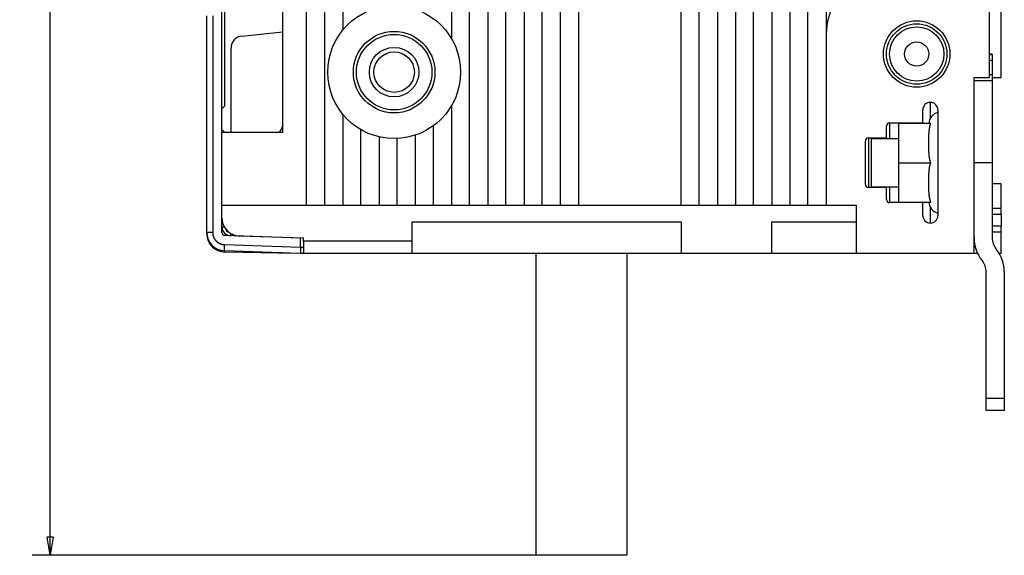
# Model space of a CAD drawing. Extents: x 139 to 1189, y 0 to 742.
# Drawn here: x 139 to 302, y 126 to 215 of the extents above; entities that cross this region are included whole.
import ezdxf

# ---------------------------------------------------------------- set-up
doc = ezdxf.new("R2010")
doc.units = 0
doc.linetypes.add('HIDDENNEW0', pattern=[4.5, 1.5, -1.5, 1.5])
for name, color, linetype in [('5', 7, 'CONTINUOUS'), ('MUOTOVIIVAT', 40, 'HIDDENNEW0'), ('TANGVIIVATNONDEF', 3, 'HIDDENNEW0')]:
    doc.layers.add(name, color=color, linetype=linetype)
doc.styles.get("Standard").update_dxf_attribs({"font": 'monotxt.shx'})
doc.dimstyles.new('DSTYLE1', dxfattribs={"dimtxt": 3, "dimasz": 3, "dimexe": 3, "dimexo": 0, "dimgap": 2, "dimtad": 1, "dimrnd": 0.1, "dimzin": 3, "dimcen": 0.09, "dimazin": 3, "dimtp": 1, "dimtm": 1, "dimtfac": 1, "dimtofl": 0, "dimtmove": 0, "dimatfit": 3})

# ---------------------------------------------------------------- blocks, each defined once
blk = doc.blocks.new('_AH1')
at = {"color": 0, "linetype": 'CONTINUOUS'}
for p, q in [((-1, 0.166667), (0, 0)), ((-1, 0.166667), (-1, -0.166667)), ((0, 0), (-1, -0.166667)), ((0, 0), (-1, 0))]:
    blk.add_line(p, q, dxfattribs=at)
blk = doc.blocks.new('*D4189')
at = {"layer": '5', "color": 1, "linetype": 'CONTINUOUS'}
for p, q in [((224.3507, 432.15458), (140.92255, 432.15458)), ((143.92255, 432.15458), (143.92255, 279.15458)), ((143.92255, 126.15458), (143.92255, 279.15458)), ((239.3507, 126.15458), (140.92255, 126.15458))]:
    blk.add_line(p, q, dxfattribs=at)
at = {"layer": '5', "color": 1, "xscale": 3, "yscale": 3, "zscale": 3}
for p, rotation in [((143.92255, 432.15458), 90), ((143.92255, 126.15458), 270)]:
    blk.add_blockref('_AH1', p, dxfattribs=dict(at, rotation=rotation))
at = {"layer": '5', "color": 1, "linetype": 'CONTINUOUS'}
blk.add_text('306,0', height=3, rotation=90, dxfattribs=at).set_placement((141.92155, 271.65458))

msp = doc.modelspace()

# ---------------------------------------------------------------- linework, layer by layer
at = {"layer": 'MUOTOVIIVAT', "color": 40, "linetype": 'CONTINUOUS'}
for p, q in [((186.3507, 184.15458), (186.3507, 379.67204)), ((189.3507, 184.15458), (189.3507, 374.15458)), ((192.35072, 374.1546), (192.35072, 213.13671)), ((266.3507, 339.15458), (266.3507, 184.15458)), ((269.3507, 184.15458), (269.3507, 339.15458)), ((272.3507, 339.15458), (272.3507, 212.15458)), ((301.3507, 205.25458), (301.3507, 271.65458)), ((263.3507, 266.3581), (263.3507, 184.15458)), ((260.3507, 184.15458), (260.3507, 260.61409)), ((257.3507, 256.6657), (257.3507, 184.15458)), ((210.3507, 252.81545), (210.3507, 211.69984)), ((254.35068, 253.16289), (254.3507, 184.15458)), ((213.35067, 184.15457), (213.35067, 250.62835)), ((216.3507, 248.89322), (216.3507, 184.15458)), ((251.3507, 184.15458), (251.35071, 248.48593)), ((219.3507, 184.15458), (219.3507, 247.53576)), ((222.3507, 246.50876), (222.3507, 184.15458)), ((225.35071, 184.15457), (225.35071, 245.27781)), ((228.35068, 242.82274), (228.35068, 184.15457)), ((248.3507, 184.15458), (248.3507, 236.3907)), ((231.3507, 234.88552), (231.3507, 184.15458)), ((299.3507, 224.15458), (299.3507, 205.25458)), ((172.35066, 196.1546), (172.3507, 222.15458)), ((172.8507, 200.55458), (172.85068, 222.1546)), ((182.3507, 222.15458), (182.3507, 196.15458)), ((169.8507, 179.59292), (169.8507, 215.45458)), ((175.64164, 212.13412), (182.3507, 212.83927)), ((272.3507, 212.15458), (272.3507, 184.15458)), ((173.85073, 196.1546), (173.8507, 210.14508)), ((299.85072, 209.1546), (299.3507, 209.15458)), ((299.8507, 209.15458), (299.8507, 209.09344)), ((299.8507, 209.09344), (299.8507, 208.09684)), ((299.85072, 208.09685), (299.3507, 208.09685)), ((299.8507, 208.09684), (299.8507, 205.75458)), ((299.3507, 205.75459), (299.85072, 205.75459)), ((299.8507, 205.75458), (299.8507, 204.75925)), ((296.85067, 204.75923), (299.85072, 204.75923)), ((296.8507, 176.15458), (296.8507, 205.25458)), ((296.8507, 205.25458), (299.3507, 205.25458)), ((299.8507, 204.75925), (299.8507, 204.75458)), ((299.8507, 204.75458), (299.8507, 191.15458)), ((299.85072, 205.25456), (301.3507, 205.25458)), ((172.35066, 200.05456), (172.8507, 200.55458)), ((210.3507, 200.60929), (210.3507, 200.60931)), ((210.3507, 200.60929), (210.3507, 184.15458)), ((192.3507, 199.17246), (192.3507, 184.15458)), ((288.3507, 197.75458), (288.3507, 199.90458)), ((290.8507, 199.90458), (290.8507, 182.40458)), ((207.35073, 184.15457), (207.35073, 197.28044)), ((282.3507, 195.25458), (282.3507, 197.25458)), ((282.8507, 197.75458), (288.3507, 197.75458)), ((284.3507, 197.65458), (284.3507, 191.15458)), ((289.68338, 197.65458), (284.3507, 197.65458)), ((288.3507, 197.75458), (288.3507, 197.65458)), ((172.8507, 196.15458), (172.35066, 196.65462)), ((182.3507, 196.15458), (172.3507, 196.15458)), ((172.3507, 184.15458), (172.3507, 196.15458)), ((195.35069, 184.15457), (195.35069, 196.62827)), ((204.35068, 195.72628), (204.35068, 184.15457)), ((198.3507, 195.44244), (198.3507, 184.15458)), ((201.35071, 184.15457), (201.35071, 195.16593)), ((278.8507, 187.55458), (278.8507, 194.75458)), ((279.3507, 195.25458), (282.3507, 195.25458)), ((279.8507, 187.15458), (279.8507, 195.15458)), ((279.85074, 195.15456), (284.3507, 195.15458)), ((282.3507, 195.25458), (282.3507, 195.15458)), ((284.35069, 191.15455), (289.6834, 191.15455)), ((284.3507, 191.15458), (284.3507, 184.65458)), ((299.85072, 191.15455), (296.85067, 191.15455)), ((299.8507, 191.15458), (299.8507, 178.72191)), ((301.3507, 187.65458), (299.85072, 187.65456)), ((301.3507, 183.65458), (301.3507, 187.65458)), ((282.3507, 187.05458), (279.3507, 187.05458)), ((279.85074, 187.15461), (284.3507, 187.15458)), ((282.3507, 187.15458), (282.3507, 187.05458)), ((282.3507, 185.05458), (282.3507, 187.05458)), ((288.3507, 184.55458), (282.8507, 184.55458)), ((284.3507, 184.65458), (289.68338, 184.65458)), ((288.3507, 184.65458), (288.3507, 184.55458)), ((288.3507, 182.40458), (288.3507, 184.55458)), ((172.3507, 179.5914), (172.35066, 184.15457)), ((172.3507, 184.15458), (186.3507, 184.15458)), ((186.3507, 184.15458), (189.3507, 184.15458)), ((189.3507, 184.15458), (192.3507, 184.15458)), ((192.3507, 184.15458), (195.3507, 184.15458)), ((195.3507, 184.15458), (198.3507, 184.15458)), ((198.3507, 184.15458), (201.3507, 184.15458)), ((201.3507, 184.15458), (204.3507, 184.15458)), ((204.3507, 184.15458), (207.3507, 184.15458)), ((207.3507, 184.15458), (210.3507, 184.15458)), ((210.3507, 184.15458), (213.3507, 184.15458)), ((213.3507, 184.15458), (216.3507, 184.15458)), ((216.3507, 184.15458), (219.3507, 184.15458)), ((219.3507, 184.15458), (222.3507, 184.15458)), ((222.3507, 184.15458), (225.3507, 184.15458)), ((225.3507, 184.15458), (228.3507, 184.15458)), ((228.3507, 184.15458), (231.3507, 184.15458)), ((231.3507, 184.15458), (248.3507, 184.15458)), ((248.3507, 184.15458), (251.3507, 184.15458)), ((251.3507, 184.15458), (254.3507, 184.15458)), ((254.3507, 184.15458), (257.3507, 184.15458)), ((257.3507, 184.15458), (260.3507, 184.15458)), ((260.3507, 184.15458), (263.3507, 184.15458)), ((263.3507, 184.15458), (266.3507, 184.15458)), ((266.3507, 184.15458), (269.3507, 184.15458)), ((269.3507, 184.15458), (272.3507, 184.15458)), ((272.3507, 184.15458), (277.3507, 184.15458)), ((277.3507, 184.15458), (277.3507, 176.15458)), ((299.85072, 183.65455), (301.3507, 183.65458)), ((301.3507, 182.65458), (301.3507, 183.65455)), ((301.3507, 182.65458), (301.3507, 180.65458)), ((203.8507, 181.35458), (248.3507, 181.35458)), ((203.8507, 176.15458), (203.8507, 181.35458)), ((248.3507, 181.35458), (248.3507, 176.15458)), ((263.3507, 181.35458), (277.3507, 181.35458)), ((263.3507, 176.15458), (263.3507, 181.35458)), ((169.8507, 179.36101), (169.85071, 179.59291)), ((173.96784, 179.36084), (174.60498, 179.02986)), ((301.3507, 179.65458), (299.85072, 179.65461)), ((301.3507, 179.65461), (301.3507, 180.65458)), ((301.3507, 176.15458), (301.3507, 179.65458)), ((185.3507, 178.65458), (172.83325, 179.0917)), ((185.8507, 178.65458), (175.246, 179.02491)), ((185.3507, 177.15397), (185.3507, 178.65458)), ((203.85074, 178.15455), (185.85068, 178.15455)), ((185.8507, 178.15458), (185.8507, 178.65458)), ((185.8507, 178.15458), (185.8507, 176.15458)), ((185.3507, 176.15458), (172.746, 176.59475)), ((184.6507, 176.15458), (172.79834, 176.36147)), ((181.8507, 176.27681), (181.85067, 176.27683)), ((184.6507, 176.15458), (184.6507, 176.17906)), ((185.35066, 177.15458), (185.85068, 177.15458)), ((185.3507, 177.15397), (185.3507, 176.15458)), ((185.85068, 176.15462), (185.3507, 176.15458)), ((203.8507, 176.15458), (185.8507, 176.15458)), ((248.3507, 176.15458), (203.8507, 176.15458)), ((224.3507, 126.15458), (224.35067, 176.15462)), ((239.35067, 176.15462), (239.3507, 126.15458)), ((263.3507, 176.15458), (248.3507, 176.15458)), ((277.3507, 176.15458), (263.3507, 176.15458)), ((296.8507, 176.15458), (277.3507, 176.15458)), ((297.50965, 176.15462), (296.8507, 176.15458)), ((301.3507, 176.15458), (300.99413, 176.15458)), ((298.8507, 152.15458), (298.8507, 173.06267)), ((301.8507, 173.06506), (301.8507, 152.15458)), ((298.85068, 152.15455), (301.85073, 152.15455)), ((298.8507, 150.15458), (298.8507, 152.15458)), ((301.8507, 152.15458), (301.8507, 150.15458)), ((301.8507, 150.15458), (298.8507, 150.15458)), ((239.3507, 126.15458), (224.3507, 126.15458))]:
    msp.add_line(p, q, dxfattribs=at)
for points in [[(289.6834, 191.15455), (289.66349, 191.20826, -0.004082762), (289.64443, 191.26233, -0.004132985), (289.62626, 191.31679, -0.00406591), (289.60893, 191.3716, -0.003873906), (289.59243, 191.42673, -0.003732225), (289.57672, 191.48214, -0.003606161), (289.5618, 191.53783, -0.00348879), (289.54762, 191.59375, -0.003352648), (289.5342, 191.6499, -0.003235341), (289.52147, 191.70622, -0.003108081), (289.50944, 191.76271, -0.002996877), (289.49807, 191.81933, -0.002873666), (289.48736, 191.87607, -0.002766918), (289.47726, 191.93288, -0.002648732), (289.46777, 191.98975, -0.002546428), (289.45886, 192.04665, -0.002432385), (289.45051, 192.10356, -0.00233437), (289.44268, 192.16044, -0.002224847), (289.43538, 192.21727, -0.002129597), (289.42855, 192.27403, -0.0020216), (289.42221, 192.33068, -0.001932124), (289.41631, 192.38721, -0.001832889), (289.41083, 192.4436, -0.00173716), (289.40575, 192.49977, -0.001621869), (289.40107, 192.55568, -0.00155518), (289.39672, 192.61151, -0.001494674), (289.3927, 192.66756, -0.001465609), (289.38896, 192.72433, -0.001444939), (289.38547, 192.78232, -0.001352967), (289.38222, 192.84137, -0.001234797), (289.37922, 192.90131, -0.001145119), (289.37643, 192.96205, -0.00106178), (289.37388, 193.02356, -0.000988675), (289.37152, 193.08573, -0.00091682), (289.36938, 193.1485, -0.000855695), (289.36742, 193.21176, -0.000794232), (289.36565, 193.27547, -0.000741946), (289.36405, 193.33952, -0.000688583), (289.36262, 193.40385, -0.000643329), (289.36134, 193.46836, -0.000596101), (289.36022, 193.53299, -0.00055617), (289.35923, 193.59765, -0.000513677), (289.35837, 193.66225, -0.000477792), (289.35763, 193.72673, -0.000438809), (289.357, 193.791, -0.000405854), (289.35647, 193.85498, -0.000369319), (289.35604, 193.91858, -0.000338339), (289.35569, 193.98175, -0.00030339), (289.35542, 194.04437, -0.000273341), (289.35522, 194.1064, -0.000238564), (289.35507, 194.16773, -0.000209073), (289.35497, 194.2283, -0.000175575), (289.35491, 194.28799, -0.00014301), (289.35488, 194.3468, -0.000100552), (289.35487, 194.40479, -0.000076519), (289.35488, 194.46247, -0.000063367), (289.3549, 194.52031, -0.000074388), (289.35494, 194.57825, -0.00011439), (289.35502, 194.63615, -0.000145869), (289.35513, 194.69402, -0.000175961), (289.35529, 194.7519, -0.00020369), (289.35549, 194.80979, -0.000236502), (289.35576, 194.86768, -0.000265318), (289.35609, 194.92556, -0.000297365), (289.3565, 194.98345, -0.00032585), (289.35698, 195.04133, -0.000358087), (289.35755, 195.09922, -0.000386711), (289.35821, 195.1571, -0.000419002), (289.35898, 195.21498, -0.00044742), (289.35985, 195.27286, -0.000479285), (289.36084, 195.33074, -0.000508311), (289.36195, 195.38862, -0.000541634), (289.36319, 195.44651, -0.000568535), (289.36456, 195.50438, -0.000597097), (289.36608, 195.56221, -0.000630992), (289.36775, 195.62013, -0.000673519), (289.36959, 195.67831, -0.000738064), (289.37163, 195.73684, -0.000843814), (289.37389, 195.79578, -0.000929648), (289.3764, 195.8551, -0.001026782), (289.37919, 195.91475, -0.001111871), (289.38226, 195.97469, -0.001209602), (289.38566, 196.03491, -0.001294574), (289.3894, 196.09537, -0.001393238), (289.3935, 196.15604, -0.001479706), (289.39799, 196.21689, -0.001579934), (289.4029, 196.2779, -0.001668291), (289.40823, 196.33903, -0.001770908), (289.41403, 196.40025, -0.001862326), (289.42031, 196.46153, -0.001968724), (289.4271, 196.52285, -0.002062917), (289.43441, 196.58417, -0.002171235), (289.44228, 196.64546, -0.002272474), (289.45072, 196.70671, -0.002392933), (289.45977, 196.76786, -0.002488823), (289.46943, 196.8289, -0.002587907), (289.47974, 196.88976, -0.002726145), (289.49073, 196.9505, -0.002924217), (289.50246, 197.01113, -0.002938375), (289.51481, 197.07129, -0.00282642), (289.52779, 197.13085, -0.003297869), (289.54185, 197.19102, -0.004199284), (289.55719, 197.25219, -0.003211513), (289.57204, 197.30945, -0.000898525), (289.58584, 197.36107, -0.004948513), (289.60557, 197.42635, -0.009167339), (289.63859, 197.52553, -0.004562328), (289.6834, 197.65459, -0.002396867)], [(289.6834, 184.65459), (289.66251, 184.71102, -0.004314184), (289.64254, 184.76792, -0.004355748), (289.62354, 184.82532, -0.00427417), (289.60544, 184.88317, -0.004063685), (289.58824, 184.94145, -0.003906094), (289.57189, 185.00011, -0.003765889), (289.5564, 185.05914, -0.003635006), (289.54171, 185.1185, -0.003485879), (289.52783, 185.17817, -0.00335656), (289.5147, 185.2381, -0.003218066), (289.50233, 185.29828, -0.003096438), (289.49067, 185.35867, -0.0029635), (289.47972, 185.41925, -0.002847729), (289.46942, 185.47998, -0.002721161), (289.4598, 185.54083, -0.002611213), (289.45078, 185.60178, -0.002490225), (289.44237, 185.6628, -0.002385491), (289.43453, 185.72385, -0.002269578), (289.42726, 185.7849, -0.002169501), (289.4205, 185.84594, -0.002058015), (289.41425, 185.90692, -0.00196193), (289.40848, 185.96781, -0.001854168), (289.40317, 186.0286, -0.001761419), (289.39829, 186.08924, -0.001656674), (289.39382, 186.14971, -0.001566449), (289.38972, 186.20997, -0.001463967), (289.386, 186.27, -0.00137554), (289.3826, 186.32978, -0.001273804), (289.37952, 186.38927, -0.001186842), (289.37673, 186.44843, -0.001089569), (289.3742, 186.50721, -0.000998366), (289.37191, 186.56568, -0.000879615), (289.36982, 186.62392, -0.000801766), (289.36791, 186.68208, -0.000742172), (289.36618, 186.74027, -0.000700628), (289.3646, 186.79849, -0.00067207), (289.36318, 186.8567, -0.000643258), (289.3619, 186.9149, -0.000605559), (289.36076, 186.97311, -0.000573144), (289.35975, 187.03132, -0.000538017), (289.35887, 187.08954, -0.000506568), (289.35809, 187.14775, -0.000470699), (289.35743, 187.20596, -0.000438975), (289.35686, 187.26418, -0.000403309), (289.35638, 187.32239, -0.000371633), (289.35599, 187.38061, -0.000335864), (289.35567, 187.43883, -0.000304231), (289.35542, 187.49705, -0.000268649), (289.35523, 187.55527, -0.000236787), (289.35509, 187.61348, -0.000200558), (289.35499, 187.6717, -0.000169562), (289.35493, 187.72992, -0.000135765), (289.35489, 187.78816, -0.000101534), (289.35488, 187.84636, -0.000058407), (289.35487, 187.90448, -0.000043974), (289.35488, 187.9625, -0.000054471), (289.3549, 188.02043, -0.000076003), (289.35494, 188.07832, -0.00011385), (289.35502, 188.13623, -0.000144305), (289.35513, 188.19415, -0.000175459), (289.35528, 188.25206, -0.000203864), (289.35549, 188.30997, -0.00023664), (289.35575, 188.36788, -0.000265521), (289.35608, 188.42579, -0.000297923), (289.35649, 188.48371, -0.00032669), (289.35697, 188.54161, -0.000359151), (289.35754, 188.59952, -0.000387972), (289.3582, 188.65743, -0.000420502), (289.35897, 188.71534, -0.000449187), (289.35984, 188.77325, -0.000481397), (289.36083, 188.83115, -0.000510515), (289.36195, 188.88906, -0.000543752), (289.36319, 188.94697, -0.00057135), (289.36457, 189.00486, -0.000601344), (289.36609, 189.06273, -0.000633752), (289.36776, 189.12066, -0.000672549), (289.36961, 189.17881, -0.000736234), (289.37165, 189.23729, -0.000841633), (289.37392, 189.2962, -0.000926982), (289.37643, 189.35548, -0.001024747), (289.37921, 189.4151, -0.001110307), (289.38229, 189.47501, -0.00120807), (289.38569, 189.53519, -0.001293105), (289.38942, 189.59562, -0.001392019), (289.39353, 189.65627, -0.001478668), (289.39801, 189.71709, -0.001579039), (289.40292, 189.77807, -0.001667513), (289.40825, 189.83917, -0.001770286), (289.41405, 189.90037, -0.00186182), (289.42032, 189.96163, -0.001968351), (289.42711, 190.02293, -0.00206264), (289.43441, 190.08423, -0.002171078), (289.44229, 190.14551, -0.002272402), (289.45072, 190.20673, -0.002392969), (289.45977, 190.26788, -0.002488926), (289.46943, 190.3289, -0.002588092), (289.47974, 190.38975, -0.002726399), (289.49072, 190.45048, -0.002924575), (289.50245, 190.5111, -0.002938732), (289.5148, 190.57125, -0.002826753), (289.52778, 190.6308, -0.003298353), (289.54183, 190.69097, -0.004200026), (289.55718, 190.75214, -0.003211913), (289.57203, 190.8094, -0.000898343), (289.58583, 190.86101, -0.004949386), (289.60556, 190.9263, -0.009168739), (289.63858, 191.02548, -0.004562672), (289.6834, 191.15455, -0.002396917)]]:
    msp.add_lwpolyline(points, format="xyb", dxfattribs=at)
for centre, radius in [((200.8507, 206.15458), 11), ((287.3507, 209.15458), 5), ((200.8507, 206.15458), 6.75), ((200.8507, 206.15458), 4.1), ((287.3507, 209.15458), 2), ((200.8507, 206.15458), 3.35)]:
    msp.add_circle(centre, radius, dxfattribs=at)
for centre, radius, start, end in [((284.3507, 212.15458), 12, 90, 180), ((175.8507, 210.14508), 2, 96, 180), ((289.6007, 199.90458), 1.25, 90, 180), ((289.6007, 199.90458), 1.25, 0, 90), ((291.35256, 197.55839), 2, 104.53245, 177.24313), ((282.8507, 197.25458), 0.5, 90, 180), ((181.3507, 197.15458), 1, 270, 360), ((279.3507, 194.75458), 0.5, 90, 180), ((279.3507, 187.55458), 0.5, 180, 270), ((282.8507, 185.05458), 0.5, 180, 270), ((291.35256, 184.75078), 2, 182.75687, 255.46755), ((175.3507, 182.02308), 3, 180, 268), ((289.6007, 182.40458), 1.25, 180, 270), ((289.6007, 182.40458), 1.25, 270, 360), ((172.8507, 179.59292), 3, 180, 268), ((172.8507, 179.36101), 3, 180, 269), ((173.8507, 180.55861), 1.5, 180, 268), ((172.8507, 179.5914), 0.5, 180, 268), ((179.3507, 179.38187), 2.5, 346.04144, 346.46304), ((302.8507, 178.71953), 6, 180, 218.94244), ((302.8507, 178.72191), 3, 180, 218.94245), ((295.8507, 173.06506), 6, 0, 38.942441), ((295.8507, 173.06267), 3, 0, 38.942445)]:
    msp.add_arc(centre, radius, start, end, dxfattribs=at)
at = {"layer": 'TANGVIIVATNONDEF', "color": 3, "linetype": 'CONTINUOUS'}
for p, q in [((170.81579, 215.45462), (170.81579, 179.59291)), ((299.3507, 209.09344), (299.85072, 209.09344)), ((289.60072, 201.15458), (289.6007, 198.52327)), ((282.85071, 197.75456), (282.8507, 195.15458)), ((279.35072, 195.25461), (279.35072, 187.05456)), ((282.8507, 187.15458), (282.85071, 184.55461)), ((289.6007, 183.7859), (289.60072, 181.1546)), ((299.85072, 182.65458), (301.3507, 182.65458)), ((170.81579, 179.59291), (169.85071, 179.59291)), ((169.85071, 179.36099), (169.85968, 179.36101)), ((172.35066, 180.5586), (172.73243, 180.55861)), ((173.79832, 179.05953), (173.81191, 179.44779)), ((301.3507, 180.65458), (299.85072, 180.65458)), ((172.74602, 177.59413), (185.35066, 177.15397))]:
    msp.add_line(p, q, dxfattribs=at)
for points in [[(170.81579, 179.59291), (170.81629, 179.54902, 0.005475861), (170.81774, 179.50518, 0.005488316), (170.82017, 179.46136, 0.005478652), (170.82355, 179.4176, 0.005455904), (170.8279, 179.37393, 0.005442877), (170.83319, 179.33035, 0.005433725), (170.83945, 179.28691, 0.005427227), (170.84664, 179.2436, 0.005422656), (170.85479, 179.20047, 0.005421327), (170.86385, 179.15751, 0.005422815), (170.87387, 179.11477, 0.005426843), (170.88481, 179.07226, 0.005434463), (170.89668, 179.03, 0.0054435), (170.90947, 178.98801, 0.005456113), (170.92319, 178.94631, 0.005471397), (170.9378, 178.90492, 0.005493072), (170.95335, 178.86388, 0.005508611), (170.96978, 178.82318, 0.005521737), (170.98713, 178.78287, 0.005516253), (171.00535, 178.74294, 0.005490673), (171.02446, 178.70344, 0.005472812), (171.04442, 178.66435, 0.005458184), (171.06525, 178.62572, 0.005447028), (171.0869, 178.58754, 0.005436581), (171.1094, 178.54985, 0.005429991), (171.1327, 178.51266, 0.005425613), (171.15682, 178.47599, 0.00542421), (171.18172, 178.43985, 0.005425394), (171.20741, 178.40427, 0.005429196), (171.23386, 178.36925, 0.005436485), (171.26109, 178.33483, 0.00544491), (171.28904, 178.30101, 0.005456448), (171.31775, 178.26782, 0.005471674), (171.34716, 178.23526, 0.005494295), (171.3773, 178.20337, 0.005504366), (171.40813, 178.17214, 0.005504281), (171.43965, 178.14162, 0.005494147), (171.47182, 178.11179, 0.005471425), (171.50466, 178.08268, 0.005456134), (171.53811, 178.05428, 0.00544445), (171.57219, 178.02664, 0.005435929), (171.60685, 177.99974, 0.005428472), (171.6421, 177.97361, 0.005424538), (171.6779, 177.94824, 0.00542314), (171.71426, 177.92367, 0.005424418), (171.75113, 177.89989, 0.005428637), (171.78853, 177.87693, 0.00543498), (171.8264, 177.85478, 0.005444974), (171.86476, 177.83349, 0.00545625), (171.90357, 177.81303, 0.005471417), (171.94283, 177.79344, 0.005488015), (171.9825, 177.77471, 0.005510556), (172.02258, 177.75688, 0.005519751), (172.06304, 177.73993, 0.005516205), (172.10388, 177.72389, 0.005487493), (172.14505, 177.70874, 0.005433288), (172.18653, 177.69452, 0.00546423), (172.22836, 177.68118, 0.005560964), (172.27053, 177.66878, 0.005395872), (172.31279, 177.65729, 0.005032689), (172.35503, 177.64676, 0.005547229), (172.39818, 177.6371, 0.006611912), (172.44257, 177.62834, 0.005021027), (172.48437, 177.62066, 0.001715572), (172.52226, 177.61417, 0.007089055), (172.57118, 177.60799, 0.012262772), (172.64681, 177.60126, 0.006003085), (172.74602, 177.59413, 0.003175047)], [(173.79832, 179.05953), (173.79832, 179.05953, -0.18748241), (173.79832, 179.05953, -0.054005026), (173.79832, 179.05952, -0.022652492), (173.79833, 179.05951, -0.012490003), (173.79833, 179.05949, -0.007734742), (173.79833, 179.05947, -0.005322692), (173.79833, 179.05945, -0.003835734), (173.79833, 179.05942, -0.002924573), (173.79833, 179.0594, -0.002281442), (173.79833, 179.05936, -0.001844682), (173.79833, 179.05933, -0.001510034), (173.79833, 179.05929, -0.001267283), (173.79832, 179.05925, -0.001072911), (173.79832, 179.0592, -0.000926482), (173.79832, 179.05915, -0.00080026), (173.79832, 179.0591, -0.000699522), (173.79832, 179.05905, -0.000622394), (173.79832, 179.05899, -0.000565882), (173.79831, 179.05893, -0.000490594), (173.79831, 179.05886, -0.000415304), (173.79831, 179.05879, -0.000416391), (173.7983, 179.05872, -0.000447322), (173.7983, 179.05864, -0.000305738), (173.7983, 179.05857, -0.000099291), (173.79829, 179.0585, -0.000391043), (173.79829, 179.0584, -0.000575874), (173.79828, 179.05824, -0.000247424), (173.79827, 179.05803, -0.000123874)], [(172.74602, 177.59413), (172.7444, 177.54654, 0.000446744), (172.74284, 177.49831, 0.00042625), (172.74134, 177.4494, 0.000423954), (172.73991, 177.40002, 0.000448187), (172.73857, 177.35039, 0.000466276), (172.73732, 177.3007, 0.000484139), (172.73618, 177.25116, 0.000504169), (172.73514, 177.20199, 0.000531902), (172.73422, 177.15344, 0.00056184), (172.73343, 177.10572, 0.000598129), (172.73278, 177.0591, 0.000639847), (172.73226, 177.01377, 0.000689646), (172.73189, 176.97, 0.000750001), (172.73166, 176.92796, 0.000821763), (172.73159, 176.88792, 0.000908378), (172.73166, 176.84999, 0.001006941), (172.73189, 176.81442, 0.001147403), (172.73226, 176.78126, 0.001329927), (172.73278, 176.75073, 0.00151877), (172.73343, 176.72284, 0.001678668), (172.73421, 176.69777, 0.00217915), (172.73514, 176.67539, 0.003169702), (172.73623, 176.65583, 0.003323934), (172.73732, 176.63918, 0.001746078), (172.73838, 176.62558, 0.006387935), (172.73991, 176.61404, 0.022277085), (172.7425, 176.60375, 0.030837685), (172.74602, 176.59478, 0.034685662)], [(172.79835, 176.36148), (172.7981, 176.36171, -0.27557812), (172.79785, 176.3624, -0.057217532), (172.79761, 176.36357, -0.021597555), (172.79737, 176.36521, -0.011662376), (172.79714, 176.36737, -0.007056443), (172.79692, 176.37004, -0.004785472), (172.79671, 176.37324, -0.003409491), (172.7965, 176.37697, -0.002596974), (172.79631, 176.38125, -0.00201775), (172.79613, 176.38608, -0.001634207), (172.79595, 176.39147, -0.001336813), (172.79579, 176.39741, -0.001126884), (172.79564, 176.40393, -0.000956021), (172.7955, 176.411, -0.000830634), (172.79538, 176.41865, -0.000720575), (172.79527, 176.42683, -0.00063477), (172.79517, 176.43557, -0.000568298), (172.79509, 176.44486, -0.000521253), (172.79502, 176.45472, -0.000455976), (172.79496, 176.46503, -0.000390415), (172.79492, 176.47576, -0.00039437), (172.7949, 176.48721, -0.00042792), (172.79489, 176.49948, -0.000298195), (172.7949, 176.51128, -0.000101673), (172.79491, 176.5222, -0.000383651), (172.79495, 176.53708, -0.000581723), (172.79507, 176.56104, -0.00025933), (172.79524, 176.59306, -0.00013189)]]:
    msp.add_lwpolyline(points, format="xyb", dxfattribs=at)
for centre, radius in [((287.3507, 209.15458), 5.5), ((287.3507, 209.15458), 4.5), ((200.8507, 206.15458), 6.25)]:
    msp.add_circle(centre, radius, dxfattribs=at)
msp.add_arc((173.8507, 180.55861), 1, 192.50675, 255.00714, dxfattribs=at)

# ---------------------------------------------------------------- dimensions: what is measured, and where the dimension line sits
at = {"layer": '5', "color": 1, "linetype": 'CONTINUOUS'}
dim = msp.add_linear_dim(base=(143.92255, 126.15458), p1=(224.3507, 432.15458), p2=(239.3507, 126.15458), angle=90, dimstyle='DSTYLE1', override={"dimblk": '_AH1', "dimsah": 0}, dxfattribs=at)
dim.commit()
dim.dimension.update_dxf_attribs({"geometry": '*D4189', "text_midpoint": (140.42155, 279.15458), "dimtype": 128})

doc.saveas('drawing.dxf')
